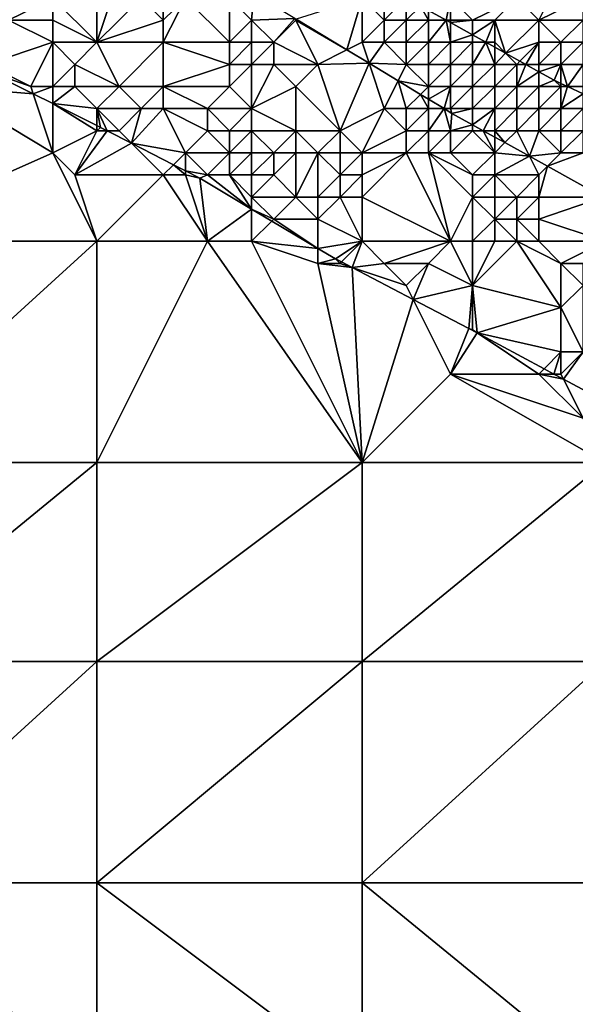
# Model space of a CAD drawing. Units: metres. Extents: x 73750 to 74375, y 344000 to 344500.
# Drawn here: x 74308 to 74334, y 344094 to 344138 of the extents above; entities that cross this region are included whole.
import ezdxf

# ---------------------------------------------------------------- set-up
doc = ezdxf.new("R2010")
doc.units = ezdxf.units.M
doc.layers.add('Terrain', color=15, linetype='Continuous')

msp = doc.modelspace()

# ---------------------------------------------------------------- linework, layer by layer
at = {"layer": 'Terrain'}
for points in [[(74310, 344139, 324), (74312, 344137, 323.67), (74312, 344140, 322.98), (74310, 344139, 324)], [(74312, 344140, 322.98), (74312, 344137, 323.67), (74313, 344140, 322.5), (74312, 344140, 322.98)], [(74313, 344140, 322.5), (74312, 344137, 323.67), (74314, 344139, 322.6), (74313, 344140, 322.5)], [(74333, 344140, 324.4), (74331, 344139, 322.35), (74332, 344138, 322.74), (74333, 344140, 324.4)], [(74333, 344140, 324.4), (74332, 344138, 322.74), (74334, 344139, 324.12), (74333, 344140, 324.4)], [(74308, 344139, 324.29), (74308, 344138, 324.36), (74310, 344139, 324), (74308, 344139, 324.29)], [(74310, 344139, 324), (74308, 344138, 324.36), (74310, 344138, 324.17), (74310, 344139, 324)], [(74310, 344139, 324), (74310, 344138, 324.17), (74312, 344137, 323.67), (74310, 344139, 324)], [(74314, 344139, 322.6), (74312, 344137, 323.67), (74315, 344138, 322.83), (74314, 344139, 322.6)], [(74314, 344139, 322.6), (74315, 344138, 322.83), (74315, 344139, 322.43), (74314, 344139, 322.6)], [(74315, 344139, 322.43), (74315, 344138, 322.83), (74316, 344139, 322.24), (74315, 344139, 322.43)], [(74316, 344139, 322.24), (74315, 344137, 323.13), (74318, 344137, 322.63), (74316, 344139, 322.24)], [(74316, 344139, 322.24), (74315, 344138, 322.83), (74315, 344137, 323.13), (74316, 344139, 322.24)], [(74316, 344139, 322.24), (74318, 344137, 322.63), (74318, 344139, 321.68), (74316, 344139, 322.24)], [(74319.097, 344139.205, 320.229), (74318, 344139, 321.68), (74319, 344138, 321.99), (74319.097, 344139.205, 320.229)], [(74318, 344139, 321.68), (74318, 344137, 322.63), (74319, 344138, 321.99), (74318, 344139, 321.68)], [(74320.961, 344138.078, 320.298), (74319.097, 344139.205, 320.229), (74319, 344138, 321.99), (74320.961, 344138.078, 320.298)], [(74321.021, 344138.042, 320.301), (74323.313, 344136.657, 320.386), (74324, 344139, 320.17), (74321.021, 344138.042, 320.301)], [(74324, 344139, 320.17), (74323.313, 344136.657, 320.386), (74324, 344137, 320.66), (74324, 344139, 320.17)], [(74324, 344139, 320.17), (74325, 344138, 320.22), (74325, 344139, 320.16), (74324, 344139, 320.17)], [(74324, 344139, 320.17), (74324, 344137, 320.66), (74325, 344138, 320.22), (74324, 344139, 320.17)], [(74325, 344139, 320.16), (74325, 344138, 320.22), (74326, 344139, 320.32), (74325, 344139, 320.16)], [(74326, 344139, 320.32), (74325, 344138, 320.22), (74326, 344138, 320.29), (74326, 344139, 320.32)], [(74326, 344139, 320.32), (74326, 344138, 320.29), (74326.648, 344138.638, 321.393), (74326, 344139, 320.32)], [(74328, 344139, 320.9), (74327, 344138.443, 321.416), (74327.798, 344138, 321.468), (74328, 344139, 320.9)], [(74328, 344139, 320.9), (74327.798, 344138, 321.468), (74328, 344138, 320.48), (74328, 344139, 320.9)], [(74328, 344139, 320.9), (74328, 344138, 320.48), (74329, 344138, 320.84), (74328, 344139, 320.9)], [(74328, 344139, 320.9), (74329, 344138, 320.84), (74331, 344139, 322.35), (74328, 344139, 320.9)], [(74331, 344139, 322.35), (74329, 344138, 320.84), (74330, 344138, 321.14), (74331, 344139, 322.35)], [(74331, 344139, 322.35), (74330, 344138, 321.14), (74332, 344138, 322.74), (74331, 344139, 322.35)], [(74334, 344139, 324.12), (74332, 344138, 322.74), (74334, 344138, 323.47), (74334, 344139, 324.12)], [(74326, 344138, 320.29), (74327, 344138, 320.34), (74326.648, 344138.638, 321.393), (74326, 344138, 320.29)], [(74327, 344138.443, 321.416), (74326.648, 344138.638, 321.393), (74327, 344138, 320.34), (74327, 344138.443, 321.416)], [(74327.798, 344138, 321.468), (74327, 344138.443, 321.416), (74327, 344138, 320.34), (74327.798, 344138, 321.468)], [(74308, 344138, 324.36), (74307, 344136, 324.35), (74310, 344137, 324.25), (74308, 344138, 324.36)], [(74308, 344138, 324.36), (74310, 344137, 324.25), (74310, 344138, 324.17), (74308, 344138, 324.36)], [(74310, 344138, 324.17), (74310, 344137, 324.25), (74312, 344137, 323.67), (74310, 344138, 324.17)], [(74315, 344138, 322.83), (74312, 344137, 323.67), (74315, 344137, 323.13), (74315, 344138, 322.83)], [(74319, 344138, 321.99), (74318, 344137, 322.63), (74319, 344137, 322.53), (74319, 344138, 321.99)], [(74320.961, 344138.078, 320.298), (74319, 344138, 321.99), (74320, 344137, 322.29), (74320.961, 344138.078, 320.298)], [(74319, 344138, 321.99), (74319, 344137, 322.53), (74320, 344137, 322.29), (74319, 344138, 321.99)], [(74320.961, 344138.078, 320.298), (74320, 344137, 322.29), (74321, 344138, 321.17), (74320.961, 344138.078, 320.298)], [(74321, 344138, 321.17), (74320, 344137, 322.29), (74322, 344136, 322.05), (74321, 344138, 321.17)], [(74321.021, 344138.042, 320.301), (74320.961, 344138.078, 320.298), (74321, 344138, 321.17), (74321.021, 344138.042, 320.301)], [(74321.021, 344138.042, 320.301), (74321, 344138, 321.17), (74323.313, 344136.657, 320.386), (74321.021, 344138.042, 320.301)], [(74321, 344138, 321.17), (74322, 344136, 322.05), (74323.313, 344136.657, 320.386), (74321, 344138, 321.17)], [(74325, 344138, 320.22), (74324, 344137, 320.66), (74325, 344137, 320.49), (74325, 344138, 320.22)], [(74325, 344138, 320.22), (74325, 344137, 320.49), (74326, 344138, 320.29), (74325, 344138, 320.22)], [(74326, 344138, 320.29), (74325, 344137, 320.49), (74326, 344137, 320.38), (74326, 344138, 320.29)], [(74326, 344138, 320.29), (74326, 344137, 320.38), (74327, 344138, 320.34), (74326, 344138, 320.29)], [(74327, 344138, 320.34), (74326, 344137, 320.38), (74327, 344137, 320.34), (74327, 344138, 320.34)], [(74327.798, 344138, 321.468), (74327, 344137, 320.34), (74328, 344137, 320.36), (74327.798, 344138, 321.468)], [(74327.798, 344138, 321.468), (74327, 344138, 320.34), (74327, 344137, 320.34), (74327.798, 344138, 321.468)], [(74328, 344137.888, 321.481), (74328, 344138, 320.48), (74327.798, 344138, 321.468), (74328, 344137.888, 321.481)], [(74328, 344137.888, 321.481), (74327.798, 344138, 321.468), (74328, 344137, 320.36), (74328, 344137.888, 321.481)], [(74328, 344137.888, 321.481), (74329, 344137.334, 321.547), (74329, 344138, 320.84), (74328, 344137.888, 321.481)], [(74328, 344137.888, 321.481), (74329, 344138, 320.84), (74328, 344138, 320.48), (74328, 344137.888, 321.481)], [(74329, 344138, 320.84), (74329, 344137.334, 321.547), (74330, 344138, 321.14), (74329, 344138, 320.84)], [(74330, 344138, 321.14), (74329, 344137.334, 321.547), (74329.601, 344137, 321.586), (74330, 344138, 321.14)], [(74330, 344138, 321.14), (74329.601, 344137, 321.586), (74330, 344137, 320.55), (74330, 344138, 321.14)], [(74330, 344138, 321.14), (74330, 344137, 320.55), (74330.496, 344136.504, 321.645), (74330, 344138, 321.14)], [(74330, 344138, 321.14), (74330.496, 344136.504, 321.645), (74332, 344138, 322.74), (74330, 344138, 321.14)], [(74332, 344138, 322.74), (74330.496, 344136.504, 321.645), (74332, 344137, 322), (74332, 344138, 322.74)], [(74332, 344138, 322.74), (74332, 344137, 322), (74333, 344137, 322.29), (74332, 344138, 322.74)], [(74332, 344138, 322.74), (74333, 344137, 322.29), (74334, 344138, 323.47), (74332, 344138, 322.74)], [(74334, 344138, 323.47), (74333, 344137, 322.29), (74334, 344137, 322.69), (74334, 344138, 323.47)], [(74328, 344137.888, 321.481), (74328, 344137, 320.36), (74329, 344137.334, 321.547), (74328, 344137.888, 321.481)], [(74328, 344137, 320.36), (74329, 344137, 320.45), (74329, 344137.334, 321.547), (74328, 344137, 320.36)], [(74329, 344137, 320.45), (74329.601, 344137, 321.586), (74329, 344137.334, 321.547), (74329, 344137, 320.45)], [(74310, 344137, 324.25), (74307, 344136, 324.35), (74309, 344135, 324.42), (74310, 344137, 324.25)], [(74310, 344137, 324.25), (74309, 344135, 324.42), (74310, 344135, 324.43), (74310, 344137, 324.25)], [(74310, 344137, 324.25), (74310, 344135, 324.43), (74311, 344136, 324.18), (74310, 344137, 324.25)], [(74310, 344137, 324.25), (74311, 344136, 324.18), (74312, 344137, 323.67), (74310, 344137, 324.25)], [(74311, 344136, 324.18), (74313, 344135, 323.93), (74312, 344137, 323.67), (74311, 344136, 324.18)], [(74312, 344137, 323.67), (74313, 344135, 323.93), (74315, 344137, 323.13), (74312, 344137, 323.67)], [(74315, 344137, 323.13), (74313, 344135, 323.93), (74315, 344135, 323.75), (74315, 344137, 323.13)], [(74315, 344137, 323.13), (74315, 344135, 323.75), (74318, 344136, 323), (74315, 344137, 323.13)], [(74315, 344137, 323.13), (74318, 344136, 323), (74318, 344137, 322.63), (74315, 344137, 323.13)], [(74318, 344137, 322.63), (74318, 344136, 323), (74319, 344137, 322.53), (74318, 344137, 322.63)], [(74319, 344137, 322.53), (74318, 344136, 323), (74319, 344136, 322.92), (74319, 344137, 322.53)], [(74319, 344137, 322.53), (74319, 344136, 322.92), (74320, 344137, 322.29), (74319, 344137, 322.53)], [(74320, 344137, 322.29), (74319, 344136, 322.92), (74320, 344136, 322.73), (74320, 344137, 322.29)], [(74320, 344137, 322.29), (74320, 344136, 322.73), (74322, 344136, 322.05), (74320, 344137, 322.29)], [(74322, 344136, 322.05), (74324.317, 344136.05, 320.423), (74323.313, 344136.657, 320.386), (74322, 344136, 322.05)], [(74324, 344137, 320.66), (74323.313, 344136.657, 320.386), (74324.317, 344136.05, 320.423), (74324, 344137, 320.66)], [(74324, 344137, 320.66), (74324.317, 344136.05, 320.423), (74325, 344137, 320.49), (74324, 344137, 320.66)], [(74325, 344137, 320.49), (74324.317, 344136.05, 320.423), (74326, 344136, 320.7), (74325, 344137, 320.49)], [(74325, 344137, 320.49), (74326, 344136, 320.7), (74326, 344137, 320.38), (74325, 344137, 320.49)], [(74326, 344137, 320.38), (74326, 344136, 320.7), (74327, 344137, 320.34), (74326, 344137, 320.38)], [(74327, 344137, 320.34), (74326, 344136, 320.7), (74327, 344136, 320.51), (74327, 344137, 320.34)], [(74327, 344137, 320.34), (74327, 344136, 320.51), (74328, 344137, 320.36), (74327, 344137, 320.34)], [(74328, 344137, 320.36), (74327, 344136, 320.51), (74328, 344136, 320.45), (74328, 344137, 320.36)], [(74328, 344137, 320.36), (74328, 344136, 320.45), (74329, 344137, 320.45), (74328, 344137, 320.36)], [(74329, 344137, 320.45), (74328, 344136, 320.45), (74329, 344136, 320.44), (74329, 344137, 320.45)], [(74329, 344137, 320.45), (74329, 344136, 320.44), (74329.601, 344137, 321.586), (74329, 344137, 320.45)], [(74329, 344136, 320.44), (74330, 344136, 320.48), (74329.601, 344137, 321.586), (74329, 344136, 320.44)], [(74330, 344137, 320.55), (74329.601, 344137, 321.586), (74330, 344136.779, 321.612), (74330, 344137, 320.55)], [(74330, 344136, 320.48), (74330, 344136.779, 321.612), (74329.601, 344137, 321.586), (74330, 344136, 320.48)], [(74330, 344137, 320.55), (74330, 344136.779, 321.612), (74330.496, 344136.504, 321.645), (74330, 344137, 320.55)], [(74330, 344136, 320.48), (74330.496, 344136.504, 321.645), (74330, 344136.779, 321.612), (74330, 344136, 320.48)], [(74332, 344137, 322), (74330.496, 344136.504, 321.645), (74331.144, 344136.144, 321.687), (74332, 344137, 322)], [(74332, 344137, 322), (74331.144, 344136.144, 321.687), (74331.404, 344136, 321.704), (74332, 344137, 322)], [(74332, 344137, 322), (74331.404, 344136, 321.704), (74332, 344136, 321.31), (74332, 344137, 322)], [(74332, 344137, 322), (74332, 344136, 321.31), (74333, 344137, 322.29), (74332, 344137, 322)], [(74333, 344137, 322.29), (74332, 344136, 321.31), (74333, 344136, 321.38), (74333, 344137, 322.29)], [(74333, 344137, 322.29), (74333, 344136, 321.38), (74334, 344137, 322.69), (74333, 344137, 322.29)], [(74334, 344137, 322.69), (74333, 344136, 321.38), (74334, 344136, 321.72), (74334, 344137, 322.69)], [(74330, 344136, 320.48), (74331, 344136, 320.88), (74330.496, 344136.504, 321.645), (74330, 344136, 320.48)], [(74331, 344136, 320.88), (74331.144, 344136.144, 321.687), (74330.496, 344136.504, 321.645), (74331, 344136, 320.88)], [(74307, 344136, 324.35), (74307.069, 344135.676, 324.226), (74309, 344135, 324.42), (74307, 344136, 324.35)], [(74311, 344136, 324.18), (74310, 344135, 324.43), (74311, 344135, 324.37), (74311, 344136, 324.18)], [(74311, 344136, 324.18), (74311, 344135, 324.37), (74313, 344135, 323.93), (74311, 344136, 324.18)], [(74318, 344136, 323), (74315, 344135, 323.75), (74318, 344135, 323.34), (74318, 344136, 323)], [(74318, 344136, 323), (74318, 344135, 323.34), (74319, 344136, 322.92), (74318, 344136, 323)], [(74319, 344136, 322.92), (74318, 344135, 323.34), (74319, 344134, 323.61), (74319, 344136, 322.92)], [(74319, 344136, 322.92), (74319, 344134, 323.61), (74320, 344136, 322.73), (74319, 344136, 322.92)], [(74320, 344136, 322.73), (74319, 344134, 323.61), (74321, 344135, 322.81), (74320, 344136, 322.73)], [(74320, 344136, 322.73), (74321, 344135, 322.81), (74322, 344136, 322.05), (74320, 344136, 322.73)], [(74322, 344136, 322.05), (74321, 344135, 322.81), (74323, 344133, 322.98), (74322, 344136, 322.05)], [(74322, 344136, 322.05), (74323, 344133, 322.98), (74324.317, 344136.05, 320.423), (74322, 344136, 322.05)], [(74323, 344133, 322.98), (74325, 344134, 321.99), (74324.317, 344136.05, 320.423), (74323, 344133, 322.98)], [(74326, 344136, 320.7), (74324.317, 344136.05, 320.423), (74325.628, 344135.257, 320.472), (74326, 344136, 320.7)], [(74325, 344134, 321.99), (74325.628, 344135.257, 320.472), (74324.317, 344136.05, 320.423), (74325, 344134, 321.99)], [(74326, 344136, 320.7), (74325.628, 344135.257, 320.472), (74327, 344135, 321.21), (74326, 344136, 320.7)], [(74326, 344136, 320.7), (74327, 344135, 321.21), (74327, 344136, 320.51), (74326, 344136, 320.7)], [(74327, 344136, 320.51), (74327, 344135, 321.21), (74328, 344136, 320.45), (74327, 344136, 320.51)], [(74328, 344136, 320.45), (74327, 344135, 321.21), (74328, 344135, 321.07), (74328, 344136, 320.45)], [(74328, 344136, 320.45), (74328, 344135, 321.07), (74329, 344136, 320.44), (74328, 344136, 320.45)], [(74329, 344136, 320.44), (74328, 344135, 321.07), (74329, 344135, 320.78), (74329, 344136, 320.44)], [(74329, 344136, 320.44), (74329, 344135, 320.78), (74330, 344136, 320.48), (74329, 344136, 320.44)], [(74330, 344136, 320.48), (74329, 344135, 320.78), (74330, 344135, 320.73), (74330, 344136, 320.48)], [(74330, 344136, 320.48), (74330, 344135, 320.73), (74331, 344136, 320.88), (74330, 344136, 320.48)], [(74331, 344136, 320.88), (74330, 344135, 320.73), (74331, 344135, 320.92), (74331, 344136, 320.88)], [(74331, 344136, 320.88), (74331.404, 344136, 321.704), (74331.144, 344136.144, 321.687), (74331, 344136, 320.88)], [(74331, 344136, 320.88), (74331, 344135, 320.92), (74331.404, 344136, 321.704), (74331, 344136, 320.88)], [(74331, 344135, 320.92), (74332, 344135.67, 321.743), (74331.404, 344136, 321.704), (74331, 344135, 320.92)], [(74332, 344136, 321.31), (74331.404, 344136, 321.704), (74332, 344135.67, 321.743), (74332, 344136, 321.31)], [(74332, 344136, 321.31), (74332, 344135.67, 321.743), (74333, 344136, 321.38), (74332, 344136, 321.31)], [(74333, 344136, 321.38), (74332, 344135.67, 321.743), (74332.69, 344135.287, 321.788), (74333, 344136, 321.38)], [(74333, 344136, 321.38), (74332.69, 344135.287, 321.788), (74333, 344135.141, 321.791), (74333, 344136, 321.38)], [(74333, 344136, 321.38), (74333, 344135.141, 321.791), (74333.301, 344135, 321.794), (74333, 344136, 321.38)], [(74333, 344136, 321.38), (74333.301, 344135, 321.794), (74334, 344136, 321.72), (74333, 344136, 321.38)], [(74334, 344136, 321.72), (74333.301, 344135, 321.794), (74334, 344135, 320.88), (74334, 344136, 321.72)], [(74305, 344135, 324.08), (74309.112, 344134.664, 324.252), (74307.069, 344135.676, 324.226), (74305, 344135, 324.08)], [(74309, 344135, 324.42), (74307.069, 344135.676, 324.226), (74309.112, 344134.664, 324.252), (74309, 344135, 324.42)], [(74331, 344135, 320.92), (74332, 344135, 321), (74332, 344135.67, 321.743), (74331, 344135, 320.92)], [(74332, 344135, 321), (74332.69, 344135.287, 321.788), (74332, 344135.67, 321.743), (74332, 344135, 321)], [(74301, 344128, 323.99), (74310, 344132, 324.26), (74305, 344135, 324.08), (74301, 344128, 323.99)], [(74305, 344135, 324.08), (74310, 344132, 324.26), (74309.112, 344134.664, 324.252), (74305, 344135, 324.08)], [(74309, 344135, 324.42), (74309.112, 344134.664, 324.252), (74310, 344135, 324.43), (74309, 344135, 324.42)], [(74310, 344135, 324.43), (74309.112, 344134.664, 324.252), (74310, 344134.225, 324.263), (74310, 344135, 324.43)], [(74310, 344135, 324.43), (74310, 344134.225, 324.263), (74311, 344135, 324.37), (74310, 344135, 324.43)], [(74311, 344135, 324.37), (74310, 344134.225, 324.263), (74312, 344134, 324.32), (74311, 344135, 324.37)], [(74311, 344135, 324.37), (74312, 344134, 324.32), (74313, 344135, 323.93), (74311, 344135, 324.37)], [(74313, 344135, 323.93), (74312, 344134, 324.32), (74314, 344134, 324.09), (74313, 344135, 323.93)], [(74313, 344135, 323.93), (74314, 344134, 324.09), (74315, 344135, 323.75), (74313, 344135, 323.93)], [(74315, 344135, 323.75), (74314, 344134, 324.09), (74315, 344134, 324.06), (74315, 344135, 323.75)], [(74315, 344135, 323.75), (74315, 344134, 324.06), (74317, 344134, 323.82), (74315, 344135, 323.75)], [(74315, 344135, 323.75), (74317, 344134, 323.82), (74318, 344135, 323.34), (74315, 344135, 323.75)], [(74318, 344135, 323.34), (74317, 344134, 323.82), (74319, 344134, 323.61), (74318, 344135, 323.34)], [(74321, 344135, 322.81), (74319, 344134, 323.61), (74321, 344133, 323.44), (74321, 344135, 322.81)], [(74321, 344135, 322.81), (74321, 344133, 323.44), (74323, 344133, 322.98), (74321, 344135, 322.81)], [(74325, 344134, 321.99), (74326, 344134, 322.06), (74325.628, 344135.257, 320.472), (74325, 344134, 321.99)], [(74327, 344135, 321.21), (74325.628, 344135.257, 320.472), (74326.643, 344134.643, 320.51), (74327, 344135, 321.21)], [(74326, 344134, 322.06), (74326.643, 344134.643, 320.51), (74325.628, 344135.257, 320.472), (74326, 344134, 322.06)], [(74327, 344135, 321.21), (74326.643, 344134.643, 320.51), (74327, 344134.428, 320.523), (74327, 344135, 321.21)], [(74327, 344135, 321.21), (74327, 344134.428, 320.523), (74328, 344135, 321.07), (74327, 344135, 321.21)], [(74328, 344135, 321.07), (74327, 344134.428, 320.523), (74327.708, 344134, 320.55), (74328, 344135, 321.07)], [(74328, 344135, 321.07), (74327.708, 344134, 320.55), (74328, 344134, 322.05), (74328, 344135, 321.07)], [(74328, 344135, 321.07), (74328, 344134, 322.05), (74329, 344135, 320.78), (74328, 344135, 321.07)], [(74329, 344135, 320.78), (74328, 344134, 322.05), (74329, 344134, 321.47), (74329, 344135, 320.78)], [(74329, 344135, 320.78), (74329, 344134, 321.47), (74330, 344135, 320.73), (74329, 344135, 320.78)], [(74330, 344135, 320.73), (74329, 344134, 321.47), (74330, 344134, 321.15), (74330, 344135, 320.73)], [(74330, 344135, 320.73), (74330, 344134, 321.15), (74331, 344135, 320.92), (74330, 344135, 320.73)], [(74331, 344135, 320.92), (74330, 344134, 321.15), (74331, 344134, 321.1), (74331, 344135, 320.92)], [(74331, 344135, 320.92), (74331, 344134, 321.1), (74332, 344135, 321), (74331, 344135, 320.92)], [(74332, 344135, 321), (74331, 344134, 321.1), (74332, 344134, 321.05), (74332, 344135, 321)], [(74332, 344135, 321), (74333, 344135, 320.8), (74332.69, 344135.287, 321.788), (74332, 344135, 321)], [(74332, 344135, 321), (74332, 344134, 321.05), (74333, 344135, 320.8), (74332, 344135, 321)], [(74333, 344135, 320.8), (74332, 344134, 321.05), (74333, 344134, 320.88), (74333, 344135, 320.8)], [(74333, 344135, 320.8), (74333, 344135.141, 321.791), (74332.69, 344135.287, 321.788), (74333, 344135, 320.8)], [(74333, 344135, 320.8), (74333.301, 344135, 321.794), (74333, 344135.141, 321.791), (74333, 344135, 320.8)], [(74333, 344135, 320.8), (74333, 344134, 320.88), (74333.301, 344135, 321.794), (74333, 344135, 320.8)], [(74333, 344134, 320.88), (74334, 344134.671, 321.802), (74333.301, 344135, 321.794), (74333, 344134, 320.88)], [(74334, 344135, 320.88), (74333.301, 344135, 321.794), (74334, 344134.671, 321.802), (74334, 344135, 320.88)], [(74310, 344132, 324.26), (74310, 344134.225, 324.263), (74309.112, 344134.664, 324.252), (74310, 344132, 324.26)], [(74326, 344134, 322.06), (74327, 344134, 322.23), (74326.643, 344134.643, 320.51), (74326, 344134, 322.06)], [(74327, 344134, 322.23), (74327, 344134.428, 320.523), (74326.643, 344134.643, 320.51), (74327, 344134, 322.23)], [(74327, 344134, 322.23), (74327.708, 344134, 320.55), (74327, 344134.428, 320.523), (74327, 344134, 322.23)], [(74333, 344134, 320.88), (74334, 344134, 320.8), (74334, 344134.671, 321.802), (74333, 344134, 320.88)], [(74310, 344132, 324.26), (74312, 344133, 324.36), (74310, 344134.225, 324.263), (74310, 344132, 324.26)], [(74310, 344134.225, 324.263), (74312, 344133, 324.36), (74312, 344133.234, 324.288), (74310, 344134.225, 324.263)], [(74310, 344134.225, 324.263), (74312, 344133.234, 324.288), (74312, 344134, 324.32), (74310, 344134.225, 324.263)], [(74312, 344134, 324.32), (74312, 344133.234, 324.288), (74312.166, 344133.152, 324.29), (74312, 344134, 324.32)], [(74312, 344134, 324.32), (74312.166, 344133.152, 324.29), (74312.462, 344133, 324.313), (74312, 344134, 324.32)], [(74312, 344134, 324.32), (74312.462, 344133, 324.313), (74313, 344133, 324.28), (74312, 344134, 324.32)], [(74312, 344134, 324.32), (74313, 344133, 324.28), (74314, 344134, 324.09), (74312, 344134, 324.32)], [(74314, 344134, 324.09), (74313, 344133, 324.28), (74313.566, 344132.434, 324.401), (74314, 344134, 324.09)], [(74314, 344134, 324.09), (74313.566, 344132.434, 324.401), (74315, 344134, 324.06), (74314, 344134, 324.09)], [(74315, 344134, 324.06), (74313.566, 344132.434, 324.401), (74316, 344132, 324.42), (74315, 344134, 324.06)], [(74315, 344134, 324.06), (74316, 344132, 324.42), (74317, 344133, 324.14), (74315, 344134, 324.06)], [(74315, 344134, 324.06), (74317, 344133, 324.14), (74317, 344134, 323.82), (74315, 344134, 324.06)], [(74317, 344134, 323.82), (74317, 344133, 324.14), (74318, 344133, 324.15), (74317, 344134, 323.82)], [(74317, 344134, 323.82), (74318, 344133, 324.15), (74319, 344134, 323.61), (74317, 344134, 323.82)], [(74319, 344134, 323.61), (74318, 344133, 324.15), (74319, 344133, 324.07), (74319, 344134, 323.61)], [(74319, 344134, 323.61), (74319, 344133, 324.07), (74321, 344133, 323.44), (74319, 344134, 323.61)], [(74323, 344133, 322.98), (74324, 344132, 322.96), (74325, 344134, 321.99), (74323, 344133, 322.98)], [(74325, 344134, 321.99), (74324, 344132, 322.96), (74326, 344133, 322.83), (74325, 344134, 321.99)], [(74325, 344134, 321.99), (74326, 344133, 322.83), (74326, 344134, 322.06), (74325, 344134, 321.99)], [(74326, 344134, 322.06), (74326, 344133, 322.83), (74327, 344134, 322.23), (74326, 344134, 322.06)], [(74327, 344134, 322.23), (74326, 344133, 322.83), (74327, 344133, 323.15), (74327, 344134, 322.23)], [(74327, 344134, 322.23), (74327, 344133, 323.15), (74327.708, 344134, 320.55), (74327, 344134, 322.23)], [(74327, 344133, 323.15), (74328, 344133, 323), (74327.708, 344134, 320.55), (74327, 344133, 323.15)], [(74328, 344134, 322.05), (74327.708, 344134, 320.55), (74328.065, 344133.784, 320.563), (74328, 344134, 322.05)], [(74328, 344133, 323), (74328.065, 344133.784, 320.563), (74327.708, 344134, 320.55), (74328, 344133, 323)], [(74328, 344134, 322.05), (74328.065, 344133.784, 320.563), (74329, 344134, 321.47), (74328, 344134, 322.05)], [(74329, 344134, 321.47), (74328.065, 344133.784, 320.563), (74329, 344133.268, 320.605), (74329, 344134, 321.47)], [(74329, 344134, 321.47), (74329, 344133.268, 320.605), (74330, 344134, 321.15), (74329, 344134, 321.47)], [(74330, 344134, 321.15), (74329, 344133.268, 320.605), (74329.484, 344133, 320.627), (74330, 344134, 321.15)], [(74330, 344134, 321.15), (74329.484, 344133, 320.627), (74330, 344133, 321.97), (74330, 344134, 321.15)], [(74330, 344134, 321.15), (74330, 344133, 321.97), (74331, 344134, 321.1), (74330, 344134, 321.15)], [(74331, 344134, 321.1), (74330, 344133, 321.97), (74331, 344133, 321.67), (74331, 344134, 321.1)], [(74331, 344134, 321.1), (74331, 344133, 321.67), (74332, 344134, 321.05), (74331, 344134, 321.1)], [(74332, 344134, 321.05), (74331, 344133, 321.67), (74332, 344133, 321.44), (74332, 344134, 321.05)], [(74332, 344134, 321.05), (74332, 344133, 321.44), (74333, 344134, 320.88), (74332, 344134, 321.05)], [(74333, 344134, 320.88), (74332, 344133, 321.44), (74333, 344133, 321.29), (74333, 344134, 320.88)], [(74333, 344134, 320.88), (74333, 344133, 321.29), (74334, 344134, 320.8), (74333, 344134, 320.88)], [(74334, 344134, 320.8), (74333, 344133, 321.29), (74334, 344133, 321), (74334, 344134, 320.8)], [(74328, 344133, 323), (74329, 344133.268, 320.605), (74328.065, 344133.784, 320.563), (74328, 344133, 323)], [(74312, 344133, 324.36), (74312.166, 344133.152, 324.29), (74312, 344133.234, 324.288), (74312, 344133, 324.36)], [(74312, 344133, 324.36), (74312.462, 344133, 324.313), (74312.166, 344133.152, 324.29), (74312, 344133, 324.36)], [(74328, 344133, 323), (74329, 344133, 322.3), (74329, 344133.268, 320.605), (74328, 344133, 323)], [(74329, 344133, 322.3), (74329.484, 344133, 320.627), (74329, 344133.268, 320.605), (74329, 344133, 322.3)], [(74310, 344132, 324.26), (74311, 344131, 324.25), (74312, 344133, 324.36), (74310, 344132, 324.26)], [(74311, 344131, 324.25), (74313.566, 344132.434, 324.401), (74312.462, 344133, 324.313), (74311, 344131, 324.25)], [(74311, 344131, 324.25), (74312.462, 344133, 324.313), (74312, 344133, 324.36), (74311, 344131, 324.25)], [(74313, 344133, 324.28), (74312.462, 344133, 324.313), (74313.566, 344132.434, 324.401), (74313, 344133, 324.28)], [(74317, 344133, 324.14), (74316, 344132, 324.42), (74318, 344132, 324.53), (74317, 344133, 324.14)], [(74317, 344133, 324.14), (74318, 344132, 324.53), (74318, 344133, 324.15), (74317, 344133, 324.14)], [(74318, 344133, 324.15), (74318, 344132, 324.53), (74319, 344133, 324.07), (74318, 344133, 324.15)], [(74319, 344133, 324.07), (74318, 344132, 324.53), (74319, 344132, 324.45), (74319, 344133, 324.07)], [(74319, 344133, 324.07), (74319, 344132, 324.45), (74320, 344132, 324.16), (74319, 344133, 324.07)], [(74319, 344133, 324.07), (74320, 344132, 324.16), (74321, 344133, 323.44), (74319, 344133, 324.07)], [(74321, 344133, 323.44), (74320, 344132, 324.16), (74321, 344132, 323.62), (74321, 344133, 323.44)], [(74321, 344133, 323.44), (74321, 344132, 323.62), (74322, 344132, 323.35), (74321, 344133, 323.44)], [(74321, 344133, 323.44), (74322, 344132, 323.35), (74323, 344133, 322.98), (74321, 344133, 323.44)], [(74323, 344133, 322.98), (74322, 344132, 323.35), (74323, 344132, 323.24), (74323, 344133, 322.98)], [(74323, 344133, 322.98), (74323, 344132, 323.24), (74324, 344132, 322.96), (74323, 344133, 322.98)], [(74326, 344133, 322.83), (74324, 344132, 322.96), (74326, 344132, 323.58), (74326, 344133, 322.83)], [(74326, 344133, 322.83), (74326, 344132, 323.58), (74327, 344133, 323.15), (74326, 344133, 322.83)], [(74327, 344133, 323.15), (74326, 344132, 323.58), (74327, 344132, 323.85), (74327, 344133, 323.15)], [(74327, 344133, 323.15), (74327, 344132, 323.85), (74328, 344133, 323), (74327, 344133, 323.15)], [(74328, 344133, 323), (74327, 344132, 323.85), (74328, 344132, 323.76), (74328, 344133, 323)], [(74328, 344133, 323), (74328, 344132, 323.76), (74329, 344133, 322.3), (74328, 344133, 323)], [(74329, 344133, 322.3), (74328, 344132, 323.76), (74330, 344132, 323.14), (74329, 344133, 322.3)], [(74329, 344133, 322.3), (74330, 344132, 323.14), (74329.484, 344133, 320.627), (74329, 344133, 322.3)], [(74330, 344133, 321.97), (74329.484, 344133, 320.627), (74330, 344132.715, 320.65), (74330, 344133, 321.97)], [(74330, 344132, 323.14), (74330, 344132.715, 320.65), (74329.484, 344133, 320.627), (74330, 344132, 323.14)], [(74330, 344133, 321.97), (74330, 344132.715, 320.65), (74330.461, 344132.461, 320.671), (74330, 344133, 321.97)], [(74330, 344133, 321.97), (74330.461, 344132.461, 320.671), (74331, 344133, 321.67), (74330, 344133, 321.97)], [(74330, 344132, 323.14), (74330.461, 344132.461, 320.671), (74330, 344132.715, 320.65), (74330, 344132, 323.14)], [(74331, 344133, 321.67), (74330.461, 344132.461, 320.671), (74331.578, 344131.844, 320.721), (74331, 344133, 321.67)], [(74331, 344133, 321.67), (74331.578, 344131.844, 320.721), (74332, 344133, 321.44), (74331, 344133, 321.67)], [(74332, 344133, 321.44), (74331.578, 344131.844, 320.721), (74333, 344132, 321.91), (74332, 344133, 321.44)], [(74332, 344133, 321.44), (74333, 344132, 321.91), (74333, 344133, 321.29), (74332, 344133, 321.44)], [(74333, 344133, 321.29), (74333, 344132, 321.91), (74334, 344133, 321), (74333, 344133, 321.29)], [(74334, 344133, 321), (74333, 344132, 321.91), (74334, 344132, 321.51), (74334, 344133, 321)], [(74311, 344131, 324.25), (74315, 344131, 324.55), (74313.566, 344132.434, 324.401), (74311, 344131, 324.25)], [(74316, 344132, 324.42), (74313.566, 344132.434, 324.401), (74315.462, 344131.462, 324.551), (74316, 344132, 324.42)], [(74315, 344131, 324.55), (74315.462, 344131.462, 324.551), (74313.566, 344132.434, 324.401), (74315, 344131, 324.55)], [(74330, 344132, 323.14), (74331.578, 344131.844, 320.721), (74330.461, 344132.461, 320.671), (74330, 344132, 323.14)], [(74301, 344128, 323.99), (74312, 344128, 324.47), (74310, 344132, 324.26), (74301, 344128, 323.99)], [(74310, 344132, 324.26), (74312, 344128, 324.47), (74311, 344131, 324.25), (74310, 344132, 324.26)], [(74316, 344132, 324.42), (74315.462, 344131.462, 324.551), (74316, 344131.186, 324.593), (74316, 344132, 324.42)], [(74316, 344132, 324.42), (74316, 344131.186, 324.593), (74317, 344131, 324.71), (74316, 344132, 324.42)], [(74316, 344132, 324.42), (74317, 344131, 324.71), (74318, 344132, 324.53), (74316, 344132, 324.42)], [(74318, 344132, 324.53), (74317, 344131, 324.71), (74318, 344131, 324.77), (74318, 344132, 324.53)], [(74318, 344132, 324.53), (74318, 344131, 324.77), (74319, 344132, 324.45), (74318, 344132, 324.53)], [(74319, 344132, 324.45), (74318, 344131, 324.77), (74319, 344131, 324.69), (74319, 344132, 324.45)], [(74319, 344132, 324.45), (74319, 344131, 324.69), (74320, 344132, 324.16), (74319, 344132, 324.45)], [(74320, 344132, 324.16), (74319, 344131, 324.69), (74320, 344131, 324.42), (74320, 344132, 324.16)], [(74320, 344132, 324.16), (74320, 344131, 324.42), (74321, 344132, 323.62), (74320, 344132, 324.16)], [(74321, 344132, 323.62), (74320, 344131, 324.42), (74321, 344130, 324.33), (74321, 344132, 323.62)], [(74321, 344132, 323.62), (74321, 344130, 324.33), (74322, 344132, 323.35), (74321, 344132, 323.62)], [(74322, 344132, 323.35), (74321, 344130, 324.33), (74322, 344130, 323.94), (74322, 344132, 323.35)], [(74322, 344132, 323.35), (74322, 344130, 323.94), (74323, 344131, 323.59), (74322, 344132, 323.35)], [(74322, 344132, 323.35), (74323, 344131, 323.59), (74323, 344132, 323.24), (74322, 344132, 323.35)], [(74323, 344132, 323.24), (74323, 344131, 323.59), (74324, 344132, 322.96), (74323, 344132, 323.24)], [(74323, 344131, 323.59), (74324, 344131, 323.38), (74324, 344132, 322.96), (74323, 344131, 323.59)], [(74328, 344128, 325.15), (74326, 344132, 323.58), (74324, 344130, 323.74), (74328, 344128, 325.15)], [(74324, 344132, 322.96), (74324, 344131, 323.38), (74326, 344132, 323.58), (74324, 344132, 322.96)], [(74326, 344132, 323.58), (74324, 344131, 323.38), (74324, 344130, 323.74), (74326, 344132, 323.58)], [(74328, 344128, 325.15), (74327, 344132, 323.85), (74326, 344132, 323.58), (74328, 344128, 325.15)], [(74328, 344128, 325.15), (74329, 344130, 324.83), (74327, 344132, 323.85), (74328, 344128, 325.15)], [(74327, 344132, 323.85), (74329, 344130, 324.83), (74329, 344131, 324.2), (74327, 344132, 323.85)], [(74327, 344132, 323.85), (74329, 344131, 324.2), (74328, 344132, 323.76), (74327, 344132, 323.85)], [(74328, 344132, 323.76), (74329, 344131, 324.2), (74330, 344132, 323.14), (74328, 344132, 323.76)], [(74330, 344132, 323.14), (74329, 344131, 324.2), (74330, 344131, 324.45), (74330, 344132, 323.14)], [(74330, 344132, 323.14), (74330, 344131, 324.45), (74331.578, 344131.844, 320.721), (74330, 344132, 323.14)], [(74331.578, 344131.844, 320.721), (74330, 344131, 324.45), (74332, 344131, 323), (74331.578, 344131.844, 320.721)], [(74332.393, 344131.393, 320.758), (74333, 344132, 321.91), (74331.578, 344131.844, 320.721), (74332.393, 344131.393, 320.758)], [(74332.393, 344131.393, 320.758), (74331.578, 344131.844, 320.721), (74332, 344131, 323), (74332.393, 344131.393, 320.758)], [(74332.393, 344131.393, 320.758), (74334.916, 344130, 320.871), (74334, 344132, 321.51), (74332.393, 344131.393, 320.758)], [(74332.393, 344131.393, 320.758), (74334, 344132, 321.51), (74333, 344132, 321.91), (74332.393, 344131.393, 320.758)], [(74315, 344131, 324.55), (74316, 344131, 324.63), (74315.462, 344131.462, 324.551), (74315, 344131, 324.55)], [(74316, 344131, 324.63), (74316, 344131.186, 324.593), (74315.462, 344131.462, 324.551), (74316, 344131, 324.63)], [(74332.393, 344131.393, 320.758), (74332, 344130, 324.17), (74334.916, 344130, 320.871), (74332.393, 344131.393, 320.758)], [(74332.393, 344131.393, 320.758), (74332, 344131, 323), (74332, 344130, 324.17), (74332.393, 344131.393, 320.758)], [(74311, 344131, 324.25), (74312, 344128, 324.47), (74315, 344131, 324.55), (74311, 344131, 324.25)], [(74312, 344128, 324.47), (74317, 344128, 324.78), (74315, 344131, 324.55), (74312, 344128, 324.47)], [(74317, 344128, 324.78), (74316, 344131, 324.63), (74315, 344131, 324.55), (74317, 344128, 324.78)], [(74316, 344131, 324.63), (74316.653, 344130.851, 324.645), (74316, 344131.186, 324.593), (74316, 344131, 324.63)], [(74317, 344131, 324.71), (74316, 344131.186, 324.593), (74316.653, 344130.851, 324.645), (74317, 344131, 324.71)], [(74317, 344128, 324.78), (74316.653, 344130.851, 324.645), (74316, 344131, 324.63), (74317, 344128, 324.78)], [(74317, 344131, 324.71), (74316.653, 344130.851, 324.645), (74319, 344129.46, 324.814), (74317, 344131, 324.71)], [(74317, 344131, 324.71), (74319, 344129.46, 324.814), (74318, 344131, 324.77), (74317, 344131, 324.71)], [(74318, 344131, 324.77), (74319, 344129.46, 324.814), (74319, 344130, 324.87), (74318, 344131, 324.77)], [(74318, 344131, 324.77), (74319, 344130, 324.87), (74319, 344131, 324.69), (74318, 344131, 324.77)], [(74319, 344131, 324.69), (74319, 344130, 324.87), (74320, 344131, 324.42), (74319, 344131, 324.69)], [(74320, 344131, 324.42), (74319, 344130, 324.87), (74321, 344130, 324.33), (74320, 344131, 324.42)], [(74323, 344131, 323.59), (74322, 344130, 323.94), (74323, 344130, 323.72), (74323, 344131, 323.59)], [(74323, 344131, 323.59), (74323, 344130, 323.72), (74324, 344131, 323.38), (74323, 344131, 323.59)], [(74323, 344130, 323.72), (74324, 344130, 323.74), (74324, 344131, 323.38), (74323, 344130, 323.72)], [(74329, 344131, 324.2), (74329, 344130, 324.83), (74330, 344131, 324.45), (74329, 344131, 324.2)], [(74330, 344131, 324.45), (74329, 344130, 324.83), (74330, 344130, 325.11), (74330, 344131, 324.45)], [(74330, 344131, 324.45), (74331, 344130, 324.83), (74332, 344131, 323), (74330, 344131, 324.45)], [(74330, 344131, 324.45), (74330, 344130, 325.11), (74331, 344130, 324.83), (74330, 344131, 324.45)], [(74332, 344131, 323), (74331, 344130, 324.83), (74332, 344130, 324.17), (74332, 344131, 323)], [(74317, 344128, 324.78), (74319, 344129.46, 324.814), (74316.653, 344130.851, 324.645), (74317, 344128, 324.78)], [(74319, 344130, 324.87), (74319, 344129.46, 324.814), (74320, 344129, 324.9), (74319, 344130, 324.87)], [(74319, 344130, 324.87), (74320, 344129, 324.9), (74321, 344130, 324.33), (74319, 344130, 324.87)], [(74321, 344130, 324.33), (74320, 344129, 324.9), (74322, 344129, 324.52), (74321, 344130, 324.33)], [(74321, 344130, 324.33), (74322, 344129, 324.52), (74322, 344130, 323.94), (74321, 344130, 324.33)], [(74322, 344130, 323.94), (74322, 344129, 324.52), (74323, 344130, 323.72), (74322, 344130, 323.94)], [(74324, 344128, 324.93), (74323, 344130, 323.72), (74322, 344129, 324.52), (74324, 344128, 324.93)], [(74324, 344128, 324.93), (74324, 344130, 323.74), (74323, 344130, 323.72), (74324, 344128, 324.93)], [(74324, 344128, 324.93), (74328, 344128, 325.15), (74324, 344130, 323.74), (74324, 344128, 324.93)], [(74328, 344128, 325.15), (74329, 344128, 325.42), (74329, 344130, 324.83), (74328, 344128, 325.15)], [(74329, 344128, 325.42), (74330, 344129, 325.52), (74329, 344130, 324.83), (74329, 344128, 325.42)], [(74329, 344130, 324.83), (74330, 344129, 325.52), (74330, 344130, 325.11), (74329, 344130, 324.83)], [(74330, 344130, 325.11), (74330, 344129, 325.52), (74331, 344130, 324.83), (74330, 344130, 325.11)], [(74331, 344130, 324.83), (74330, 344129, 325.52), (74331, 344129, 325.53), (74331, 344130, 324.83)], [(74331, 344130, 324.83), (74331, 344129, 325.53), (74332, 344130, 324.17), (74331, 344130, 324.83)], [(74332, 344130, 324.17), (74331, 344129, 325.53), (74332, 344129, 325.15), (74332, 344130, 324.17)], [(74332, 344130, 324.17), (74332, 344129, 325.15), (74334.916, 344130, 320.871), (74332, 344130, 324.17)], [(74332, 344129, 325.15), (74335, 344128, 324.89), (74334.916, 344130, 320.871), (74332, 344129, 325.15)], [(74317, 344128, 324.78), (74319, 344128, 324.93), (74319, 344129.46, 324.814), (74317, 344128, 324.78)], [(74319, 344128, 324.93), (74319.916, 344128.916, 324.88), (74319, 344129.46, 324.814), (74319, 344128, 324.93)], [(74319, 344129.46, 324.814), (74319.916, 344128.916, 324.88), (74320, 344129, 324.9), (74319, 344129.46, 324.814)], [(74319, 344128, 324.93), (74322, 344127.681, 325.03), (74319.916, 344128.916, 324.88), (74319, 344128, 324.93)], [(74322, 344127.681, 325.03), (74320, 344129, 324.9), (74319.916, 344128.916, 324.88), (74322, 344127.681, 325.03)], [(74322, 344127.681, 325.03), (74322, 344129, 324.52), (74320, 344129, 324.9), (74322, 344127.681, 325.03)], [(74322, 344127.681, 325.03), (74324, 344128, 324.93), (74322, 344129, 324.52), (74322, 344127.681, 325.03)], [(74329, 344128, 325.42), (74330, 344128, 325.64), (74330, 344129, 325.52), (74329, 344128, 325.42)], [(74330, 344128, 325.64), (74331, 344128, 325.73), (74330, 344129, 325.52), (74330, 344128, 325.64)], [(74331, 344128, 325.73), (74331, 344129, 325.53), (74330, 344129, 325.52), (74331, 344128, 325.73)], [(74331, 344128, 325.73), (74332, 344128, 325.63), (74331, 344129, 325.53), (74331, 344128, 325.73)], [(74332, 344128, 325.63), (74332, 344129, 325.15), (74331, 344129, 325.53), (74332, 344128, 325.63)], [(74332, 344128, 325.63), (74335, 344128, 324.89), (74332, 344129, 325.15), (74332, 344128, 325.63)], [(74301, 344128, 323.99), (74301, 344118, 324.25), (74312, 344128, 324.47), (74301, 344128, 323.99)], [(74312, 344128, 324.47), (74301, 344118, 324.25), (74312, 344118, 324.85), (74312, 344128, 324.47)], [(74312, 344128, 324.47), (74312, 344118, 324.85), (74317, 344128, 324.78), (74312, 344128, 324.47)], [(74317, 344128, 324.78), (74312, 344118, 324.85), (74324, 344118, 325.51), (74317, 344128, 324.78)], [(74317, 344128, 324.78), (74324, 344118, 325.51), (74319, 344128, 324.93), (74317, 344128, 324.78)], [(74319, 344128, 324.93), (74324, 344118, 325.51), (74322, 344127, 325.1), (74319, 344128, 324.93)], [(74319, 344128, 324.93), (74322, 344127, 325.1), (74322, 344127.681, 325.03), (74319, 344128, 324.93)], [(74322, 344127.681, 325.03), (74322.802, 344127.206, 325.088), (74324, 344128, 324.93), (74322, 344127.681, 325.03)], [(74322.802, 344127.206, 325.088), (74323.068, 344127.068, 325.112), (74324, 344128, 324.93), (74322.802, 344127.206, 325.088)], [(74324, 344128, 324.93), (74323.068, 344127.068, 325.112), (74323.547, 344126.818, 325.155), (74324, 344128, 324.93)], [(74324, 344128, 324.93), (74323.547, 344126.818, 325.155), (74325, 344127, 325.31), (74324, 344128, 324.93)], [(74324, 344128, 324.93), (74325, 344127, 325.31), (74328, 344128, 325.15), (74324, 344128, 324.93)], [(74328, 344128, 325.15), (74325, 344127, 325.31), (74327, 344127, 325.37), (74328, 344128, 325.15)], [(74328, 344128, 325.15), (74327, 344127, 325.37), (74329, 344126, 325.72), (74328, 344128, 325.15)], [(74328, 344128, 325.15), (74329, 344126, 325.72), (74329, 344128, 325.42), (74328, 344128, 325.15)], [(74329, 344128, 325.42), (74329, 344126, 325.72), (74330, 344128, 325.64), (74329, 344128, 325.42)], [(74330, 344128, 325.64), (74329, 344126, 325.72), (74331, 344128, 325.73), (74330, 344128, 325.64)], [(74331, 344128, 325.73), (74329, 344126, 325.72), (74333, 344125, 325.88), (74331, 344128, 325.73)], [(74331, 344128, 325.73), (74333, 344125, 325.88), (74333, 344127, 325.64), (74331, 344128, 325.73)], [(74331, 344128, 325.73), (74333, 344127, 325.64), (74332, 344128, 325.63), (74331, 344128, 325.73)], [(74332, 344128, 325.63), (74333, 344127, 325.64), (74335, 344128, 324.89), (74332, 344128, 325.63)], [(74333, 344127, 325.64), (74334, 344127, 325.57), (74335, 344128, 324.89), (74333, 344127, 325.64)], [(74322, 344127, 325.1), (74322.802, 344127.206, 325.088), (74322, 344127.681, 325.03), (74322, 344127, 325.1)], [(74322, 344127, 325.1), (74323, 344127, 325.16), (74322.802, 344127.206, 325.088), (74322, 344127, 325.1)], [(74322, 344127, 325.1), (74324, 344118, 325.51), (74323.547, 344126.818, 325.155), (74322, 344127, 325.1)], [(74322, 344127, 325.1), (74323.547, 344126.818, 325.155), (74323, 344127, 325.16), (74322, 344127, 325.1)], [(74323, 344127, 325.16), (74323.068, 344127.068, 325.112), (74322.802, 344127.206, 325.088), (74323, 344127, 325.16)], [(74323, 344127, 325.16), (74323.547, 344126.818, 325.155), (74323.068, 344127.068, 325.112), (74323, 344127, 325.16)], [(74325, 344127, 325.31), (74323.547, 344126.818, 325.155), (74326, 344126, 325.5), (74325, 344127, 325.31)], [(74325, 344127, 325.31), (74326, 344126, 325.5), (74327, 344127, 325.37), (74325, 344127, 325.31)], [(74327, 344127, 325.37), (74326, 344126, 325.5), (74326.312, 344125.376, 325.405), (74327, 344127, 325.37)], [(74327, 344127, 325.37), (74326.312, 344125.376, 325.405), (74329, 344126, 325.72), (74327, 344127, 325.37)], [(74333, 344127, 325.64), (74333, 344125, 325.88), (74334, 344126, 325.74), (74333, 344127, 325.64)], [(74333, 344127, 325.64), (74334, 344126, 325.74), (74334, 344127, 325.57), (74333, 344127, 325.64)], [(74326, 344126, 325.5), (74323.547, 344126.818, 325.155), (74326.312, 344125.376, 325.405), (74326, 344126, 325.5)], [(74323.547, 344126.818, 325.155), (74324, 344118, 325.51), (74326.312, 344125.376, 325.405), (74323.547, 344126.818, 325.155)], [(74329, 344126, 325.72), (74326.312, 344125.376, 325.405), (74328.829, 344124.064, 325.632), (74329, 344126, 325.72)], [(74329, 344126, 325.72), (74328.829, 344124.064, 325.632), (74329, 344124, 325.84), (74329, 344126, 325.72)], [(74329, 344126, 325.72), (74329, 344124, 325.84), (74329.214, 344123.857, 325.664), (74329, 344126, 325.72)], [(74329, 344126, 325.72), (74329.214, 344123.857, 325.664), (74333, 344125, 325.88), (74329, 344126, 325.72)], [(74334, 344126, 325.74), (74333, 344125, 325.88), (74334, 344123, 326.04), (74334, 344126, 325.74)], [(74328, 344122, 325.63), (74326.312, 344125.376, 325.405), (74324, 344118, 325.51), (74328, 344122, 325.63)], [(74328, 344122, 325.63), (74328.829, 344124.064, 325.632), (74326.312, 344125.376, 325.405), (74328, 344122, 325.63)], [(74333, 344125, 325.88), (74329.214, 344123.857, 325.664), (74333, 344123, 326.07), (74333, 344125, 325.88)], [(74333, 344125, 325.88), (74333, 344123, 326.07), (74334, 344123, 326.04), (74333, 344125, 325.88)], [(74328, 344122, 325.63), (74329.214, 344123.857, 325.664), (74328.829, 344124.064, 325.632), (74328, 344122, 325.63)], [(74328, 344122, 325.63), (74332, 344122, 326.12), (74329.214, 344123.857, 325.664), (74328, 344122, 325.63)], [(74329, 344124, 325.84), (74328.829, 344124.064, 325.632), (74329.214, 344123.857, 325.664), (74329, 344124, 325.84)], [(74333, 344123, 326.07), (74329.214, 344123.857, 325.664), (74332.235, 344122.235, 325.918), (74333, 344123, 326.07)], [(74332, 344122, 326.12), (74332.235, 344122.235, 325.918), (74329.214, 344123.857, 325.664), (74332, 344122, 326.12)], [(74333, 344123, 326.07), (74332.235, 344122.235, 325.918), (74332.673, 344122, 325.955), (74333, 344123, 326.07)], [(74333, 344123, 326.07), (74332.673, 344122, 325.955), (74333, 344122, 326.25), (74333, 344123, 326.07)], [(74333, 344123, 326.07), (74333, 344122, 326.25), (74334, 344123, 326.04), (74333, 344123, 326.07)], [(74334, 344123, 326.04), (74333, 344122, 326.25), (74333.12, 344121.76, 325.993), (74334, 344123, 326.04)], [(74334, 344123, 326.04), (74333.12, 344121.76, 325.993), (74334.383, 344121.082, 326.099), (74334, 344123, 326.04)], [(74328, 344122, 325.63), (74324, 344118, 325.51), (74335, 344118, 326.08), (74328, 344122, 325.63)], [(74328, 344122, 325.63), (74335, 344118, 326.08), (74334, 344120, 326.05), (74328, 344122, 325.63)], [(74328, 344122, 325.63), (74334, 344120, 326.05), (74332, 344122, 326.12), (74328, 344122, 325.63)], [(74332, 344122, 326.12), (74332.673, 344122, 325.955), (74332.235, 344122.235, 325.918), (74332, 344122, 326.12)], [(74332, 344122, 326.12), (74334, 344120, 326.05), (74333.12, 344121.76, 325.993), (74332, 344122, 326.12)], [(74332, 344122, 326.12), (74333.12, 344121.76, 325.993), (74332.673, 344122, 325.955), (74332, 344122, 326.12)], [(74333, 344122, 326.25), (74332.673, 344122, 325.955), (74333.12, 344121.76, 325.993), (74333, 344122, 326.25)], [(74334, 344120, 326.05), (74334.383, 344121.082, 326.099), (74333.12, 344121.76, 325.993), (74334, 344120, 326.05)], [(74301, 344109, 324.54), (74312, 344109, 325.1), (74312, 344118, 324.85), (74301, 344109, 324.54)], [(74301, 344118, 324.25), (74301, 344109, 324.54), (74312, 344118, 324.85), (74301, 344118, 324.25)], [(74312, 344118, 324.85), (74312, 344109, 325.1), (74324, 344118, 325.51), (74312, 344118, 324.85)], [(74324, 344118, 325.51), (74312, 344109, 325.1), (74324, 344109, 325.72), (74324, 344118, 325.51)], [(74324, 344109, 325.72), (74335, 344109, 326.22), (74335, 344118, 326.08), (74324, 344109, 325.72)], [(74324, 344118, 325.51), (74324, 344109, 325.72), (74335, 344118, 326.08), (74324, 344118, 325.51)], [(74301, 344109, 324.54), (74301, 344099, 324.8), (74312, 344109, 325.1), (74301, 344109, 324.54)], [(74312, 344109, 325.1), (74301, 344099, 324.8), (74312, 344099, 325.4), (74312, 344109, 325.1)], [(74312, 344109, 325.1), (74312, 344099, 325.4), (74324, 344109, 325.72), (74312, 344109, 325.1)], [(74324, 344109, 325.72), (74312, 344099, 325.4), (74324, 344099, 325.95), (74324, 344109, 325.72)], [(74324, 344109, 325.72), (74324, 344099, 325.95), (74335, 344109, 326.22), (74324, 344109, 325.72)], [(74335, 344109, 326.22), (74324, 344099, 325.95), (74335, 344099, 326.48), (74335, 344109, 326.22)], [(74301, 344090, 325.16), (74312, 344090, 325.68), (74301, 344099, 324.8), (74301, 344090, 325.16)], [(74301, 344099, 324.8), (74312, 344090, 325.68), (74312, 344099, 325.4), (74301, 344099, 324.8)], [(74312, 344090, 325.68), (74324, 344090, 326.26), (74312, 344099, 325.4), (74312, 344090, 325.68)], [(74324, 344090, 326.26), (74324, 344099, 325.95), (74312, 344099, 325.4), (74324, 344090, 326.26)], [(74324, 344090, 326.26), (74335, 344090, 326.74), (74324, 344099, 325.95), (74324, 344090, 326.26)], [(74324, 344099, 325.95), (74335, 344090, 326.74), (74335, 344099, 326.48), (74324, 344099, 325.95)]]:
    msp.add_3dface(points, dxfattribs=at)

doc.saveas('drawing.dxf')
